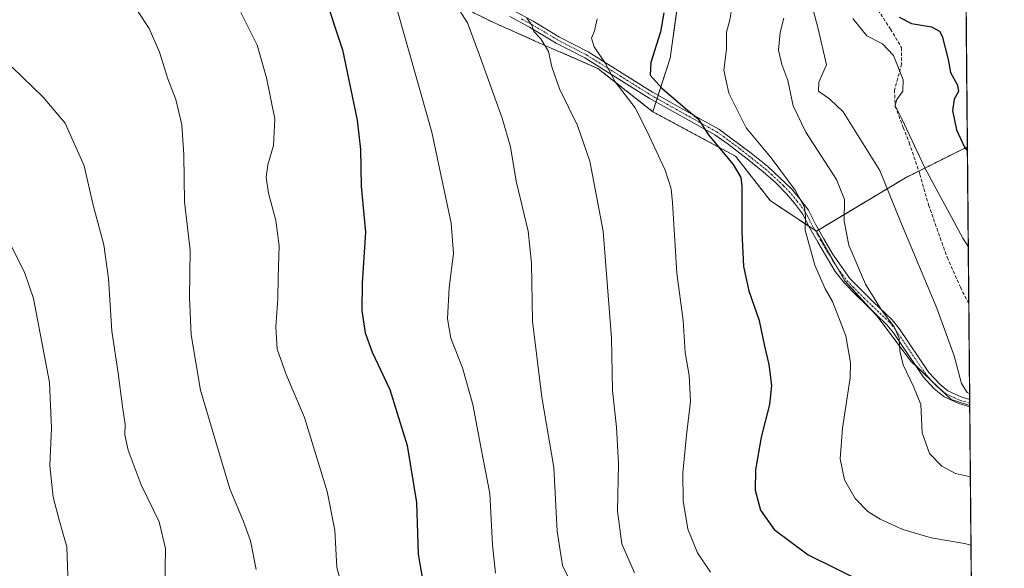
# Model space of a CAD drawing. Units: metres. Extents: x 559773 to 563209, y 4719437 to 4721780.
# Drawn here: x 562911 to 563209, y 4720570 to 4720737 of the extents above; entities that cross this region are included whole.
import ezdxf

# ---------------------------------------------------------------- set-up
doc = ezdxf.new("R2010")
doc.units = ezdxf.units.M
doc.header["$MEASUREMENT"] = 0
for name, pattern in [('TRAZO_Y_PUNTO', [1, 0.5, -0.25, 0, -0.25]), ('TRAZOS', [0.75, 0.5, -0.25]), ('TRAZOSX2', [1.5, 1, -0.5])]:
    doc.linetypes.add(name, pattern=pattern)
for name, color, linetype, lineweight in [('Arbolado forestal', 92, 'TRAZOS', 0), ('Arbolado forestal CxS', 92, 'Continuous', 0), ('Camino', 19, 'Continuous', 0), ('Camino Cxs', 19, 'Continuous', 0), ('Camino eje', 39, 'TRAZO_Y_PUNTO', 13), ('Comarca CxS', 133, 'Continuous', 0), ('Comunidad Autónoma CxS', 142, 'Continuous', 0), ('Cultivos herbáceos CxS', 92, 'Continuous', 0), ('Curva de nivel maestra', 36, 'Continuous', 30), ('Curva de nivel normal', 36, 'Continuous', 0), ('Entidad de ámbito territorial CxS', 92, 'Continuous', 0), ('Municipio CxS', 142, 'Continuous', 0), ('Pastizal CxS', 92, 'Continuous', 0), ('Provincia CxS', 1, 'Continuous', 0), ('Senda', 19, 'TRAZOSX2', 0)]:
    doc.layers.add(name, color=color, linetype=linetype, lineweight=lineweight)

# ---------------------------------------------------------------- blocks, each defined once
blk = doc.blocks.new('*U156')
at = {"layer": 'Cultivos herbáceos CxS', "color": 92, "linetype": 'Continuous', "lineweight": 0}
blk.add_polyline3d([(563039.41, 4720743.43, 658.98), (563053.99, 4720736.14, 661.77), (563067.11, 4720730.31, 664.22), (563086.05, 4720722.05, 668.6), (563102.78, 4720708.88, 671.22), (563127.85, 4720695.41, 675.88), (563138.44, 4720681.9, 676.67), (563152.41, 4720672.63, 680.82), (563161, 4720657.59, 682.56), (563170.83, 4720646.82, 683.87), (563181.13, 4720633.24, 685.63), (563193.3, 4720621.54, 688.06), (563198.96, 4720619.75, 689.13), (563209.45, 4719466.74, 553.29)], dxfattribs=at)
blk = doc.blocks.new('*U170')
at = {"layer": 'Curva de nivel normal', "color": 36, "linetype": 'Continuous', "lineweight": 0}
for points in [[(563150.97, 4720741.76, 690), (563152.92, 4720734.06, 690), (563155.47, 4720723.09, 690), (563153.14, 4720717.88, 690), (563153.09, 4720715.15, 690), (563156.52, 4720712.7, 690), (563160.54, 4720708.82, 690), (563171.64, 4720691.02, 690), (563177.96, 4720675.58, 690), (563188.97, 4720649.25, 690), (563194.22, 4720634.8, 690), (563196.42, 4720626.4, 690), (563198.17, 4720623.72, 690), (563198.93, 4720623.31, 690)], [(563198.93, 4720623.31, 690)]]:
    blk.add_polyline3d(points, dxfattribs=at)
blk = doc.blocks.new('*U187')
at = {"layer": 'Curva de nivel normal', "color": 36, "linetype": 'Continuous', "lineweight": 0}
for points in [[(563163.45, 4720737.13, 695), (563167.68, 4720731.92, 695), (563172.48, 4720729.44, 695), (563175.81, 4720725.94, 695), (563178.72, 4720718.54, 695), (563178.61, 4720715.08, 695), (563176.86, 4720712.6, 695), (563176.36, 4720710.76, 695), (563178.34, 4720706.77, 695), (563185.34, 4720691.87, 695), (563196.89, 4720670.54, 695), (563198.52, 4720667.99, 695)], [(563198.52, 4720667.99, 695)]]:
    blk.add_polyline3d(points, dxfattribs=at)
blk = doc.blocks.new('*U190')
at = {"layer": 'Curva de nivel normal', "color": 36, "linetype": 'Continuous', "lineweight": 0}
blk.add_polyline3d([(563023.9, 4720744.59, 655), (563035.68, 4720702.72, 655), (563041.62, 4720675.05, 655), (563042.26, 4720665.9, 655), (563040.92, 4720655.58, 655), (563040.45, 4720646.07, 655), (563041.5, 4720640.17, 655), (563045, 4720631.18, 655), (563048.19, 4720620.09, 655), (563050.74, 4720606.09, 655), (563053.32, 4720593.08, 655), (563054.1, 4720577.43, 655), (563055.04, 4720568.88, 655)], dxfattribs=at)
blk = doc.blocks.new('*U207')
at = {"layer": 'Curva de nivel maestra', "color": 36, "linetype": 'Continuous', "lineweight": 30}
blk.add_polyline3d([(563177.58, 4720737.62, 700), (563181.28, 4720735.62, 700), (563187.34, 4720734.65, 700), (563189.81, 4720733.35, 700), (563190.64, 4720731.86, 700), (563192.42, 4720724.72, 700), (563193.1, 4720720.76, 700), (563195.2, 4720716.98, 700), (563195.54, 4720715, 700), (563194.25, 4720712.7, 700), (563193.68, 4720709.31, 700), (563194.92, 4720703.44, 700), (563197.24, 4720698.29, 700), (563198.26, 4720696.91, 700)], dxfattribs=at)
blk = doc.blocks.new('*U209')
at = {"layer": 'Curva de nivel maestra', "color": 36, "linetype": 'Continuous', "lineweight": 30}
blk.add_polyline3d([(562905.1, 4720814.19, 650), (562919.76, 4720806.15, 650), (562940.24, 4720797.1, 650), (562958.74, 4720788.42, 650), (562969.26, 4720783.71, 650), (562977.2, 4720779.29, 650), (562982.61, 4720774.03, 650), (562989.16, 4720764.68, 650), (562997.53, 4720753.92, 650), (563002.9, 4720744.86, 650), (563008.56, 4720727.68, 650), (563013.02, 4720706.32, 650), (563014.04, 4720697.39, 650), (563014.24, 4720686.26, 650), (563015.62, 4720672.34, 650), (563014.56, 4720656.92, 650), (563014.42, 4720648.62, 650), (563015.46, 4720641.83, 650), (563017.62, 4720635.96, 650), (563022.95, 4720624.58, 650), (563028.24, 4720607.59, 650), (563031.03, 4720590.37, 650), (563031.6, 4720574.61, 650), (563033.57, 4720562.94, 650)], dxfattribs=at)

msp = doc.modelspace()

# ---------------------------------------------------------------- linework, layer by layer
at = {"layer": 'Arbolado forestal', "color": 92, "linetype": 'TRAZOS', "lineweight": 0}
for points in [[(563196.33, 4720908.34, 803.87), (563198.24, 4720698.24, 700.09)], [(563102.78, 4720708.88, 671.22), (563103.73, 4720711.83, 672.38), (563104.06, 4720712.86, 672.71), (563104.39, 4720713.9, 673.08), (563108.03, 4720725.18, 676.09), (563110.66, 4720743.96, 676.2), (563102.81, 4720762.43, 677.1), (563081.33, 4720795.36, 679.38), (563054.21, 4720828.47, 681.52), (563037.99, 4720854.77, 683.18), (563036.19, 4720857.71, 683.64)], [(563102.78, 4720708.88, 671.22), (563103.73, 4720711.83, 672.38), (563104.06, 4720712.86, 672.71), (563104.39, 4720713.9, 673.08), (563108.03, 4720725.18, 676.09), (563110.66, 4720743.96, 676.2), (563102.81, 4720762.43, 677.1), (563081.33, 4720795.36, 679.38), (563054.21, 4720828.47, 681.52), (563037.99, 4720854.77, 683.18), (563036.19, 4720857.71, 683.64)], [(563000.8, 4720844.08, 669.59), (562946.17, 4720825.51, 657.45), (562944.07, 4720823.15, 656.63), (562944.19, 4720820.34, 655.4), (562946.62, 4720819.29, 655.06), (562952.44, 4720816.8, 654.76), (562960.97, 4720814.5, 654.64), (562965.07, 4720813.4, 654.36), (562983.54, 4720804.17, 653.71), (562986.85, 4720802.15, 653.5), (562993.38, 4720798.19, 653.24), (562997.14, 4720795.91, 653.17), (563007.68, 4720786.95, 653.63), (563016.57, 4720779.39, 654.26), (563026.78, 4720767.24, 655.85), (563034.07, 4720752.18, 658.09), (563039.41, 4720743.43, 658.98), (563053.99, 4720736.14, 661.77), (563067.1, 4720730.31, 664.22), (563086.05, 4720722.05, 668.6), (563102.78, 4720708.88, 671.22)], [(563152.41, 4720672.63, 680.82), (563151.99, 4720672.91, 680.6), (563150.09, 4720674.17, 679.86), (563138.44, 4720681.9, 676.67), (563127.85, 4720695.41, 675.88), (563102.78, 4720708.88, 671.22)], [(563198.24, 4720698.24, 700.09), (563183.49, 4720690.87, 694.06), (563179.42, 4720688.83, 692.21), (563153.13, 4720673.06, 681.2), (563152.41, 4720672.63, 680.82)]]:
    msp.add_polyline3d(points, dxfattribs=at)
at = {"layer": 'Arbolado forestal CxS', "color": 92, "linetype": 'Continuous', "lineweight": 0}
msp.add_polyline3d([(563196.33, 4720908.34, 803.87), (563198.24, 4720698.24, 700.09), (563179.42, 4720688.83, 692.21), (563152.41, 4720672.63, 680.82), (563138.44, 4720681.9, 676.67), (563127.85, 4720695.41, 675.88), (563102.78, 4720708.88, 671.22), (563108.03, 4720725.18, 676.09), (563110.66, 4720743.96, 676.2)], dxfattribs=at)
msp.add_polyline3d([(563102.78, 4720708.88, 671.22), (563086.05, 4720722.05, 668.6), (563067.11, 4720730.31, 664.22), (563053.99, 4720736.14, 661.77), (563039.41, 4720743.43, 658.98), (563034.07, 4720752.18, 658.09), (563026.78, 4720767.24, 655.85), (563016.58, 4720779.39, 654.26), (562997.14, 4720795.91, 653.17), (562983.54, 4720804.17, 653.71), (562965.07, 4720813.4, 654.36), (562952.44, 4720816.8, 654.76), (562944.19, 4720820.34, 655.4), (562944.07, 4720823.15, 656.63), (562946.17, 4720825.51, 657.45), (563000.8, 4720844.08, 669.59), (563036.19, 4720857.71, 683.64), (563037.99, 4720854.77, 683.18), (563054.21, 4720828.47, 681.52), (563081.33, 4720795.36, 679.38), (563102.81, 4720762.43, 677.1), (563110.66, 4720743.96, 676.2), (563108.03, 4720725.18, 676.09), (563102.78, 4720708.88, 671.22)], close=True, dxfattribs=at)
at = {"layer": 'Camino', "color": 19, "linetype": 'Continuous', "lineweight": 0}
for points in [[(563060.5, 4720739.56, 664.44), (563066.42, 4720736.36, 665.31), (563074.5, 4720731.56, 666.64), (563083.14, 4720727.08, 668.65), (563102.7, 4720714.84, 673.04), (563117.9, 4720706.36, 675.42), (563122.78, 4720703.64, 676.03), (563132.66, 4720696.28, 678.1), (563137.66, 4720692.28, 678.46), (563144.94, 4720685.4, 679.51), (563147.42, 4720682.44, 679.64), (563150.02, 4720679, 680.14), (563152.26, 4720674.6, 680.76), (563154.66, 4720670.34, 681.68), (563157.28, 4720665.82, 682.27), (563162.58, 4720658.28, 683.17), (563169.61, 4720651.17, 684.43), (563175.38, 4720645.72, 685.21), (563177.54, 4720643.08, 685.37), (563186.58, 4720629.72, 687.42), (563189.86, 4720626.2, 688.09), (563192.3, 4720624.2, 688.49), (563196.58, 4720622.28, 689.12), (563198.94, 4720621.58, 689.41)], [(563198.96, 4720619.35, 689.06), (563195.68, 4720620.33, 688.56), (563191.17, 4720622.37, 687.7), (563188.19, 4720624.84, 687.25), (563184.91, 4720628.39, 686.5), (563175.83, 4720641.81, 684.42), (563173.82, 4720644.27, 684.43), (563164.4, 4720653.29, 683.15), (563160.94, 4720656.91, 682.49), (563158.16, 4720660.46, 682.15), (563152.81, 4720669.29, 680.91), (563150.38, 4720673.6, 679.93), (563148.21, 4720677.87, 679.67), (563145.76, 4720681.11, 679.07), (563143.39, 4720683.94, 678.6), (563139.99, 4720687.39, 678.02), (563136.26, 4720690.67, 677.72), (563131.36, 4720694.6, 677.44), (563125.66, 4720699.06, 676.2), (563121.62, 4720701.85, 675.23), (563101.62, 4720713.01, 672.2), (563082.09, 4720725.23, 667.99), (563073.47, 4720729.7, 665.91), (563065.37, 4720734.51, 664.53), (563059.39, 4720737.75, 663.61)], [(563198.94, 4720621.58, 689.41), (563198.96, 4720619.35, 689.06)]]:
    msp.add_polyline3d(points, dxfattribs=at)
at = {"layer": 'Camino Cxs', "color": 19, "linetype": 'Continuous', "lineweight": 0}
msp.add_polyline3d([(563060.5, 4720739.56, 664.44), (563066.42, 4720736.36, 665.31), (563074.5, 4720731.56, 666.64), (563083.14, 4720727.08, 668.65), (563102.7, 4720714.84, 673.04), (563117.9, 4720706.36, 675.42), (563122.78, 4720703.64, 676.03), (563132.66, 4720696.28, 678.1), (563137.66, 4720692.28, 678.46), (563144.94, 4720685.4, 679.51), (563147.42, 4720682.44, 679.64), (563150.02, 4720679, 680.14), (563152.26, 4720674.6, 680.76), (563154.66, 4720670.34, 681.68), (563157.28, 4720665.82, 682.27), (563162.58, 4720658.28, 683.17), (563169.61, 4720651.17, 684.43), (563175.38, 4720645.72, 685.21), (563177.54, 4720643.08, 685.37), (563186.58, 4720629.72, 687.42), (563189.86, 4720626.2, 688.09), (563192.3, 4720624.2, 688.49), (563196.58, 4720622.28, 689.12), (563198.94, 4720621.58, 689.41), (563198.96, 4720619.35, 689.06), (563195.68, 4720620.33, 688.56), (563191.17, 4720622.37, 687.7), (563188.19, 4720624.84, 687.25), (563184.91, 4720628.39, 686.5), (563175.83, 4720641.81, 684.42), (563173.82, 4720644.27, 684.43), (563164.4, 4720653.29, 683.15), (563160.94, 4720656.91, 682.49), (563158.16, 4720660.46, 682.15), (563152.81, 4720669.29, 680.91), (563150.38, 4720673.6, 679.93), (563148.21, 4720677.87, 679.67), (563145.76, 4720681.11, 679.07), (563143.39, 4720683.94, 678.6), (563139.99, 4720687.39, 678.02), (563136.26, 4720690.67, 677.72), (563131.36, 4720694.6, 677.44), (563125.66, 4720699.06, 676.2), (563121.62, 4720701.85, 675.23), (563101.62, 4720713.01, 672.2), (563082.09, 4720725.23, 667.99), (563073.47, 4720729.7, 665.91), (563065.37, 4720734.51, 664.53), (563059.39, 4720737.75, 663.61)], dxfattribs=at)
at = {"layer": 'Camino eje', "color": 39, "linetype": 'TRAZO_Y_PUNTO', "lineweight": 13}
msp.add_polyline3d([(563062.94, 4720737.04, 664.32), (563065.9, 4720735.44, 664.93), (563073.99, 4720730.63, 666.27), (563082.62, 4720726.16, 668.31), (563102.16, 4720713.93, 672.62), (563119.76, 4720704.11, 675.28), (563122.2, 4720702.75, 675.62), (563124.22, 4720701.35, 676.08), (563129.16, 4720697.67, 677.11), (563132.01, 4720695.44, 677.78), (563134.46, 4720693.48, 677.87), (563136.96, 4720691.48, 678.07), (563138.83, 4720689.84, 678.28), (563142.47, 4720686.4, 678.74), (563144.17, 4720684.67, 679.02), (563146.59, 4720681.78, 679.35), (563149.12, 4720678.44, 679.9), (563151.32, 4720674.1, 680.27), (563153.74, 4720669.82, 681.28), (563155.05, 4720667.56, 681.53), (563157.72, 4720663.14, 682.25), (563160.37, 4720659.37, 682.6), (563161.76, 4720657.6, 682.8), (563163.49, 4720655.79, 683.26), (563167.01, 4720652.23, 683.67), (563171.72, 4720647.72, 684.3), (563174.6, 4720645, 684.8), (563176.69, 4720642.45, 684.82), (563185.75, 4720629.06, 686.94), (563187.39, 4720627.28, 687.29), (563189.03, 4720625.52, 687.67), (563190.52, 4720624.29, 688), (563191.74, 4720623.29, 688.17), (563193.99, 4720622.27, 688.44), (563196.13, 4720621.31, 688.86), (563197.31, 4720620.96, 689.06), (563198.95, 4720620.47, 689.24), (563198.95, 4720620.46, 689.24)], dxfattribs=at)
at = {"layer": 'Comarca CxS', "color": 133, "linetype": 'Continuous', "lineweight": 0}
msp.add_polyline3d([(563209.45, 4719466.74, 553.29), (559792.56, 4719436.62, 619.94), (559772.64, 4721749.92, 843.56), (563188.4, 4721780.03, 742.77), (563209.45, 4719466.74, 553.29)], close=True, dxfattribs=at)
msp.add_polyline3d([(563209.45, 4719466.74, 553.29), (559792.56, 4719436.62, 619.94), (559772.64, 4721749.92, 843.56), (563188.4, 4721780.03, 742.77), (563209.45, 4719466.74, 553.29)], close=True, dxfattribs=at)
at = {"layer": 'Comunidad Autónoma CxS', "color": 142, "linetype": 'Continuous', "lineweight": 0}
msp.add_polyline3d([(559969.19, 4719438.18, 612.53), (559792.56, 4719436.62, 619.94), (559788.62, 4719894.2, 617.97), (559772.77, 4721734.4, 849.93), (559772.64, 4721749.92, 843.56), (561655.96, 4721766.52, 597.73), (563188.4, 4721780.03, 742.77), (563209.45, 4719466.74, 553.29), (559969.19, 4719438.18, 612.53)], close=True, dxfattribs=at)
msp.add_polyline3d([(559969.19, 4719438.18, 612.53), (559792.56, 4719436.62, 619.94), (559788.62, 4719894.2, 617.97), (559772.77, 4721734.4, 849.93), (559772.64, 4721749.92, 843.56), (561655.96, 4721766.52, 597.73), (563188.4, 4721780.03, 742.77), (563209.45, 4719466.74, 553.29), (559969.19, 4719438.18, 612.53)], close=True, dxfattribs=at)
at = {"layer": 'Cultivos herbáceos CxS', "color": 92, "linetype": 'Continuous', "lineweight": 0}
for points in [[(563000.8, 4720844.08, 669.59), (562946.17, 4720825.51, 657.45), (562944.07, 4720823.15, 656.63), (562944.19, 4720820.34, 655.4), (562946.62, 4720819.29, 655.06), (562952.44, 4720816.8, 654.76), (562960.97, 4720814.5, 654.64), (562965.07, 4720813.4, 654.36), (562983.54, 4720804.17, 653.71), (562986.85, 4720802.15, 653.5), (562993.38, 4720798.19, 653.24), (562997.14, 4720795.91, 653.17), (563007.68, 4720786.95, 653.63), (563016.57, 4720779.39, 654.26), (563026.78, 4720767.24, 655.85), (563034.07, 4720752.18, 658.09), (563039.41, 4720743.43, 658.98), (563053.99, 4720736.14, 661.77), (563067.1, 4720730.31, 664.22), (563086.05, 4720722.05, 668.6), (563102.78, 4720708.88, 671.22)], [(563152.41, 4720672.63, 680.82), (563151.99, 4720672.91, 680.6), (563150.09, 4720674.17, 679.86), (563138.44, 4720681.9, 676.67), (563127.85, 4720695.41, 675.88), (563102.78, 4720708.88, 671.22)], [(563198.96, 4720619.75, 689.13), (563193.3, 4720621.54, 688.06), (563190, 4720624.71, 687.89), (563187.86, 4720626.77, 687.41), (563182.55, 4720631.87, 686.15), (563181.13, 4720633.24, 685.63), (563170.83, 4720646.82, 683.87), (563168.54, 4720649.32, 683.67), (563161, 4720657.59, 682.56), (563158.3, 4720662.32, 682.37), (563152.41, 4720672.63, 680.82)], [(563198.96, 4720619.75, 689.13), (563198.96, 4720619.35, 689.06), (563205.55, 4719895.07, 578.66), (563205.58, 4719892.46, 578.54), (563205.6, 4719889.85, 578.48), (563207.98, 4719628.64, 560.14), (563208, 4719626.25, 559.88), (563208.02, 4719623.86, 559.64), (563208.79, 4719539.05, 550.64), (563209.45, 4719466.74, 553.29), (563133.71, 4719466.07, 544.29), (562864.04, 4719463.7, 539.34), (562680.43, 4719462.08, 540.4), (562479.42, 4719460.31, 543.49), (562477.03, 4719460.28, 544.96)]]:
    msp.add_polyline3d(points, dxfattribs=at)
at = {"layer": 'Curva de nivel maestra', "color": 36, "linetype": 'Continuous', "lineweight": 30}
msp.add_polyline3d([(563106.09, 4720738.86, 675), (563105.11, 4720733.12, 675), (563102.12, 4720723.8, 675), (563101.96, 4720719.96, 675), (563105.54, 4720716.03, 675), (563113.17, 4720709.45, 675), (563116.49, 4720706.71, 675), (563119.64, 4720701.9, 675), (563127.17, 4720692.91, 675), (563129.5, 4720688.97, 675), (563129.82, 4720686.3, 675), (563129.82, 4720672.48, 675), (563130.33, 4720661.88, 675), (563131.94, 4720654.54, 675), (563135, 4720645.54, 675), (563136.68, 4720637.8, 675), (563137.98, 4720632.23, 675), (563138.75, 4720625.82, 675), (563138.16, 4720620.09, 675), (563135.65, 4720610.13, 675), (563133.96, 4720600.2, 675), (563133.88, 4720594.03, 675), (563135.43, 4720587.99, 675), (563139.56, 4720582.12, 675), (563149.91, 4720574.43, 675), (563166.9, 4720566.06, 675)], dxfattribs=at)
at = {"layer": 'Curva de nivel normal', "color": 36, "linetype": 'Continuous', "lineweight": 0}
for points in [[(562875.2, 4720781.88, 640), (562919.4, 4720755.41, 640), (562940.55, 4720743.9, 640), (562946.54, 4720739.22, 640), (562949.89, 4720734.12, 640), (562953.04, 4720726.94, 640), (562955.58, 4720718.9, 640), (562957.96, 4720712.64, 640), (562959.8, 4720704.9, 640), (562960.39, 4720695.83, 640), (562960.61, 4720681.55, 640), (562962.38, 4720666.88, 640), (562962.15, 4720652.54, 640), (562962.62, 4720641.21, 640), (562965.52, 4720624.42, 640), (562969.82, 4720609.71, 640), (562974.44, 4720594.46, 640), (562978.58, 4720584.6, 640), (562980.66, 4720578.68, 640), (562982.35, 4720570.03, 640)], [(563040.93, 4720744.64, 660), (563046.48, 4720735.86, 660), (563050.17, 4720726.02, 660), (563057.06, 4720706.89, 660), (563059.6, 4720698.22, 660), (563061.32, 4720687.82, 660), (563064.89, 4720672.64, 660), (563065.91, 4720662.91, 660), (563066.21, 4720645.3, 660), (563069.05, 4720622.25, 660), (563072.68, 4720600.92, 660), (563073.72, 4720581.59, 660), (563075.35, 4720571.2, 660), (563080.41, 4720560.75, 660)], [(562977.74, 4720738.96, 645), (562982.71, 4720729.05, 645), (562985.54, 4720719.22, 645), (562988.01, 4720706.69, 645), (562987.62, 4720698.64, 645), (562985.94, 4720692.82, 645), (562985.42, 4720689.06, 645), (562986.12, 4720684.21, 645), (562988.37, 4720675.88, 645), (562989.33, 4720668.21, 645), (562989.05, 4720658.54, 645), (562989.01, 4720652.14, 645), (562988.34, 4720643.58, 645), (562988.79, 4720636.88, 645), (562991.5, 4720629.2, 645), (562997.06, 4720616.07, 645), (563003.95, 4720593.63, 645), (563006.24, 4720581.92, 645), (563006.88, 4720570.64, 645), (563009.77, 4720559.8, 645)], [(563126.53, 4720739.19, 680), (563126.16, 4720736.78, 680), (563125.1, 4720733.02, 680), (563125.12, 4720727.88, 680), (563124.37, 4720721.46, 680), (563125.81, 4720714.56, 680), (563131.07, 4720704.02, 680), (563138.66, 4720694.87, 680), (563145.99, 4720685.05, 680), (563148.78, 4720679.98, 680), (563149.09, 4720677.24, 680), (563149.01, 4720672.97, 680), (563151.95, 4720662.31, 680), (563155.09, 4720655.18, 680), (563157.32, 4720651.33, 680), (563161.39, 4720640.88, 680), (563162.79, 4720632.73, 680), (563162.71, 4720628.12, 680), (563160.38, 4720612.88, 680), (563159.65, 4720603.54, 680), (563160.92, 4720597.18, 680), (563164.23, 4720591.54, 680), (563168.07, 4720587.61, 680), (563171.77, 4720585.27, 680), (563178.61, 4720582.14, 680), (563187.21, 4720579.56, 680), (563197.35, 4720577.84, 680), (563199.34, 4720577.34, 680)], [(563064.56, 4720737.24, 665), (563066.07, 4720735.14, 665), (563066.66, 4720733.22, 665), (563068.8, 4720731.03, 665), (563071.15, 4720727.16, 665), (563072.17, 4720722.52, 665), (563074.46, 4720715.82, 665), (563079.93, 4720704.68, 665), (563083.61, 4720693.91, 665), (563087.7, 4720672.61, 665), (563090.19, 4720640.23, 665), (563090.56, 4720624.34, 665), (563091.76, 4720613.16, 665), (563092.36, 4720602.06, 665), (563092.05, 4720587.7, 665), (563093.39, 4720577.76, 665), (563097.21, 4720569.02, 665)], [(563085.84, 4720737.08, 670), (563085.08, 4720733.45, 670), (563084.14, 4720731.21, 670), (563084.98, 4720728.54, 670), (563088.44, 4720723.48, 670), (563091.39, 4720717.98, 670), (563097.39, 4720710.06, 670), (563101.03, 4720702.84, 670), (563106.57, 4720691.14, 670), (563108.32, 4720685.51, 670), (563108.72, 4720681.3, 670), (563110.09, 4720659.9, 670), (563111.94, 4720645.54, 670), (563112.61, 4720635.88, 670), (563113.8, 4720628.9, 670), (563114.25, 4720620.96, 670), (563113, 4720610.76, 670), (563111.92, 4720599.33, 670), (563111.96, 4720590.85, 670), (563113.44, 4720582.25, 670), (563116.33, 4720575, 670), (563120.32, 4720569.2, 670)], [(563142.51, 4720737.32, 685), (563141.44, 4720732.91, 685), (563140.89, 4720727.56, 685), (563141.92, 4720723.21, 685), (563143.74, 4720718.33, 685), (563145.36, 4720710.68, 685), (563149.19, 4720702.68, 685), (563158.5, 4720688.28, 685), (563160.92, 4720682.24, 685), (563160.8, 4720675.71, 685), (563162.28, 4720668.42, 685), (563167.37, 4720656.59, 685), (563172.04, 4720648.85, 685), (563175.99, 4720643.66, 685), (563177.5, 4720640.17, 685), (563177.7, 4720636.37, 685), (563178.8, 4720632.14, 685), (563181.87, 4720625.5, 685), (563184.16, 4720620.04, 685), (563184.54, 4720611.44, 685), (563186.76, 4720605.17, 685), (563190.47, 4720601.38, 685), (563194.63, 4720599.17, 685), (563199.16, 4720598.08, 685)], [(562908.34, 4720722.41, 635), (562917.78, 4720713.34, 635), (562924.4, 4720705.38, 635), (562930.14, 4720692.49, 635), (562932.87, 4720680.55, 635), (562936.14, 4720668.49, 635), (562937.62, 4720658.3, 635), (562938.58, 4720642.26, 635), (562940.54, 4720629.55, 635), (562941.78, 4720619.46, 635), (562942.66, 4720614.01, 635), (562942.52, 4720610.86, 635), (562943.5, 4720606.18, 635), (562947.53, 4720595.65, 635), (562952.97, 4720584.43, 635), (562954.87, 4720576.36, 635), (562954.65, 4720564.14, 635)], [(562906.32, 4720671.72, 630), (562912.13, 4720659.93, 630), (562914.8, 4720652.25, 630), (562919.69, 4720626.72, 630), (562920.28, 4720612.88, 630), (562919.76, 4720601.58, 630), (562920.82, 4720591.97, 630), (562922.74, 4720584.68, 630), (562924.96, 4720576.9, 630), (562925.24, 4720568.08, 630)]]:
    msp.add_polyline3d(points, dxfattribs=at)
at = {"layer": 'Entidad de ámbito territorial CxS', "color": 92, "linetype": 'Continuous', "lineweight": 0}
msp.add_polyline3d([(561655.96, 4721766.52, 597.73), (563188.4, 4721780.03, 742.77), (563201.66, 4720322.64, 635.34)], dxfattribs=at)
msp.add_polyline3d([(561655.96, 4721766.52, 597.73), (563188.4, 4721780.03, 742.77), (563201.66, 4720322.64, 635.34)], dxfattribs=at)
at = {"layer": 'Municipio CxS', "color": 142, "linetype": 'Continuous', "lineweight": 0}
msp.add_polyline3d([(559772.64, 4721749.92, 843.56), (563188.4, 4721780.03, 742.77), (563201.66, 4720322.64, 635.34)], dxfattribs=at)
msp.add_polyline3d([(559772.64, 4721749.92, 843.56), (563188.4, 4721780.03, 742.77), (563201.66, 4720322.64, 635.34)], dxfattribs=at)
at = {"layer": 'Pastizal CxS', "color": 92, "linetype": 'Continuous', "lineweight": 0}
msp.add_polyline3d([(563198.96, 4720619.75, 689.13), (563193.3, 4720621.54, 688.06), (563181.13, 4720633.24, 685.63), (563170.83, 4720646.82, 683.87), (563161, 4720657.59, 682.56), (563152.41, 4720672.63, 680.82), (563179.42, 4720688.83, 692.21), (563198.24, 4720698.24, 700.09), (563198.96, 4720619.75, 689.13)], close=True, dxfattribs=at)
for points in [[(563198.24, 4720698.24, 700.09), (563183.49, 4720690.87, 694.06), (563179.42, 4720688.83, 692.21), (563153.13, 4720673.06, 681.2), (563152.41, 4720672.63, 680.82)], [(563198.24, 4720698.24, 700.09), (563198.68, 4720650.64, 692.29), (563198.94, 4720621.58, 689.41), (563198.95, 4720620.47, 689.24), (563198.96, 4720619.75, 689.13)], [(563198.96, 4720619.75, 689.13), (563193.3, 4720621.54, 688.06), (563190, 4720624.71, 687.89), (563187.86, 4720626.77, 687.41), (563182.55, 4720631.87, 686.15), (563181.13, 4720633.24, 685.63), (563170.83, 4720646.82, 683.87), (563168.54, 4720649.32, 683.67), (563161, 4720657.59, 682.56), (563158.3, 4720662.32, 682.37), (563152.41, 4720672.63, 680.82)]]:
    msp.add_polyline3d(points, dxfattribs=at)
at = {"layer": 'Provincia CxS', "color": 1, "linetype": 'Continuous', "lineweight": 0}
msp.add_polyline3d([(559969.19, 4719438.18, 612.53), (559792.56, 4719436.62, 619.94), (559772.77, 4721734.4, 849.93), (559772.64, 4721749.92, 843.56), (563188.4, 4721780.03, 742.77), (563201.66, 4720322.64, 635.34), (563209.45, 4719466.74, 553.29), (562686.54, 4719462.13, 539.7), (561983.58, 4719455.93, 555.04), (560812.93, 4719445.61, 593.68), (559969.19, 4719438.18, 612.53)], close=True, dxfattribs=at)
msp.add_polyline3d([(559969.19, 4719438.18, 612.53), (559792.56, 4719436.62, 619.94), (559772.77, 4721734.4, 849.93), (559772.64, 4721749.92, 843.56), (563188.4, 4721780.03, 742.77), (563201.66, 4720322.64, 635.34), (563209.45, 4719466.74, 553.29), (562686.54, 4719462.13, 539.7), (561983.58, 4719455.93, 555.04), (560812.93, 4719445.61, 593.68), (559969.19, 4719438.18, 612.53)], close=True, dxfattribs=at)
at = {"layer": 'Senda', "color": 19, "linetype": 'TRAZOSX2', "lineweight": 0}
msp.add_polyline3d([(563170.3, 4720741, 697.53), (563174.9, 4720733.96, 697.35), (563178.26, 4720728.36, 695.72), (563178.29, 4720723.39, 695.15), (563176.1, 4720715.48, 694.15), (563176.36, 4720710.5, 694.39), (563178.78, 4720704.12, 694.61), (563180.61, 4720699.48, 694.25), (563183.82, 4720689.88, 694), (563186.48, 4720680.59, 693.21), (563192.09, 4720664.72, 692.38), (563196.11, 4720655.61, 692.31), (563198.68, 4720650.64, 692.29)], dxfattribs=at)

# ---------------------------------------------------------------- block references
at = {"layer": 'Cultivos herbáceos CxS', "color": 92, "linetype": 'Continuous', "lineweight": 0}
msp.add_blockref('*U156', (0, 0), dxfattribs=at)
at = {"layer": 'Curva de nivel maestra', "color": 36, "linetype": 'Continuous', "lineweight": 30}
for name in ['*U207', '*U209']:
    msp.add_blockref(name, (0, 0), dxfattribs=at)
at = {"layer": 'Curva de nivel normal', "color": 36, "linetype": 'Continuous', "lineweight": 0}
for name in ['*U170', '*U187', '*U190']:
    msp.add_blockref(name, (0, 0), dxfattribs=at)

doc.saveas('drawing.dxf')
